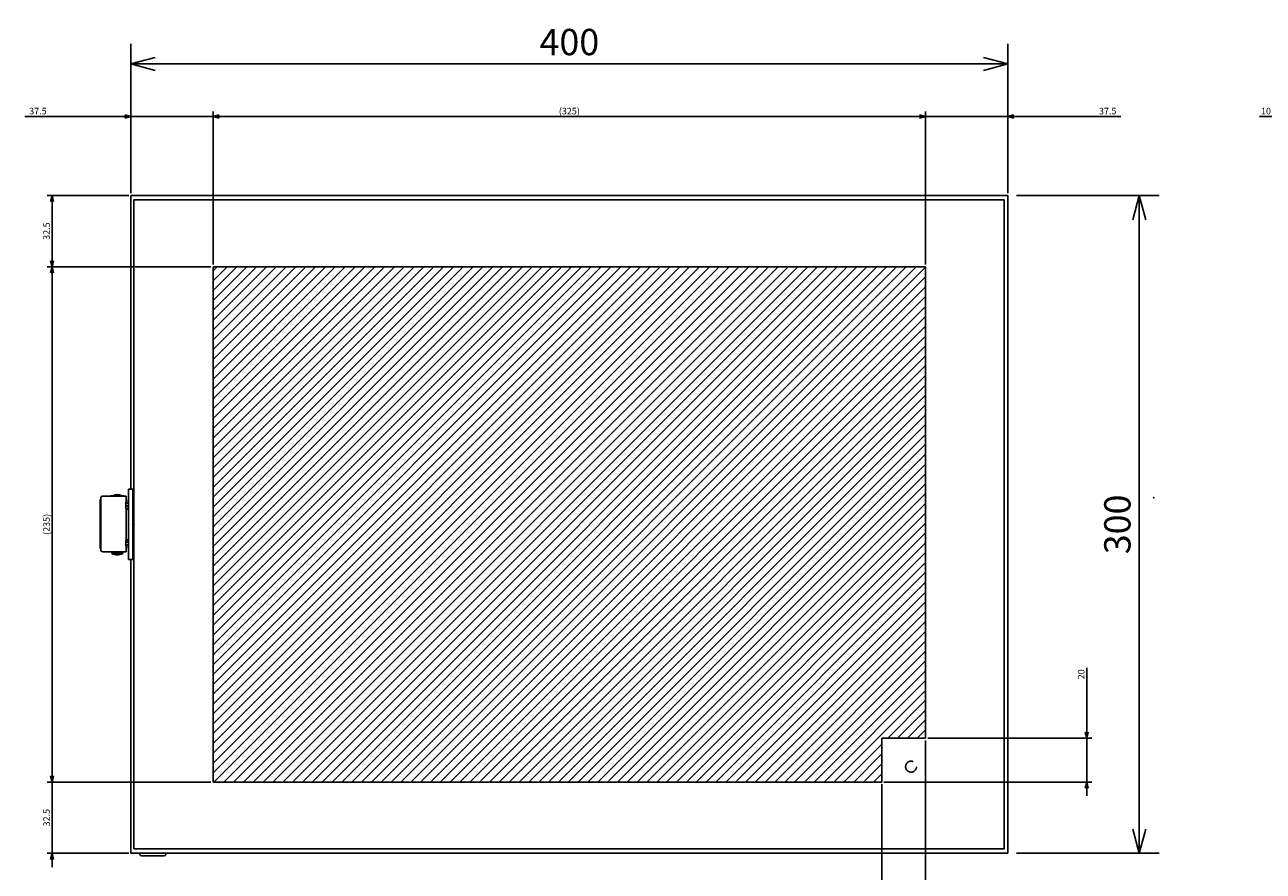
# Model space of a CAD drawing. Extents: x -343 to 202, y -446 to 148.
# Drawn here: x -129 to 12, y -340 to -243 of the extents above; entities that cross this region are included whole.
import ezdxf

# ---------------------------------------------------------------- set-up
doc = ezdxf.new("R2010")
doc.units = 0
doc.linetypes.add('DASHED', pattern=[19.05, 12.7, -6.35])
doc.layers.get('0').update_dxf_attribs({"linetype": 'CONTINUOUS'})
doc.layers.get('DEFPOINTS').update_dxf_attribs({"linetype": 'CONTINUOUS'})
doc.layers.add('CLASS1', color=7, linetype='CONTINUOUS')
doc.layers.add('枠', color=7, linetype='CONTINUOUS')
doc.styles.add('MX_DIMTXSTY_2', font='txt.shx', dxfattribs={"width": 1.35, "bigfont": 'extfont.shx'})
doc.styles.add('MX_DIMTXSTY_3', font='txt.shx', dxfattribs={"width": 1.2, "bigfont": 'extfont.shx'})
doc.styles.add('MX_DIMTXSTY_4', font='txt.shx', dxfattribs={"width": 0.7, "bigfont": 'extfont.shx'})
doc.styles.add('MX_DIMTXSTY_5', font='txt.shx', dxfattribs={"width": 1.15, "bigfont": 'extfont.shx'})
doc.styles.add('MX_DIMTXSTY_6', font='txt.shx', dxfattribs={"width": 1.1, "bigfont": 'extfont.shx'})
doc.styles.add('MX_NOTE_STANDARD', font='txt.shx', dxfattribs={"bigfont": 'extfont.shx'})
doc.dimstyles.new('MXDIMSTYLE', dxfattribs={"dimtxt": 3, "dimasz": 2.5, "dimexe": 2.28, "dimexo": 1, "dimgap": 1, "dimtad": 1, "dimdsep": 46, "dimtxsty": 'MX_NOTE_STANDARD', "dimblk1": 'OPEN30', "dimblk2": 'OPEN30', "dimsah": 1, "dimcen": 2.5, "dimadec": 0, "dimazin": 0, "dimtfac": 1, "dimtmove": 0, "dimatfit": 3, "dimldrblk": 'OPEN30', "dimfxl": 1, "dimtzin": 0, "dimarcsym": 0})

# ---------------------------------------------------------------- blocks, each defined once
blk = doc.blocks.new('_OPEN30')
at = {"color": 0, "linetype": 'ByBlock', "lineweight": -2}
for p, q in [((-1, 0.267949), (0, 0)), ((0, 0), (-1, -0.267949)), ((0, 0), (-1, 0))]:
    blk.add_line(p, q, dxfattribs=at)
blk = doc.blocks.new('*D225')
at = {"color": 7, "linetype": 'CONTINUOUS'}
for p, q in [((-116.634576, -261.558573), (-116.634576, -245.278572)), ((-16.634576, -261.558573), (-16.634576, -245.278572)), ((-116.634576, -247.558572), (-16.634576, -247.558572))]:
    blk.add_line(p, q, dxfattribs=at)
at = {"layer": 'DEFPOINTS', "color": 0, "linetype": 'CONTINUOUS'}
for p in [(-16.634576, -247.558572), (-116.634576, -262.558573), (-16.634576, -262.558573)]:
    blk.add_point(p, dxfattribs=at)
at = {"color": 7, "linetype": 'CONTINUOUS', "xscale": 2.77, "yscale": 2.77, "zscale": 2.77, "rotation": 180}
blk.add_blockref('_OPEN30', (-116.634576, -247.558572), dxfattribs=at)
at = {"color": 7, "linetype": 'CONTINUOUS', "xscale": 2.77, "yscale": 2.77, "zscale": 2.77}
blk.add_blockref('_OPEN30', (-16.634576, -247.558572), dxfattribs=at)
at = {"color": 255, "linetype": 'CONTINUOUS', "insert": (-66.634576, -245.058572), "char_height": 3, "attachment_point": 5, "line_spacing_factor": 0.9, "style": 'MX_DIMTXSTY_6'}
blk.add_mtext('\\A1;400', dxfattribs=at)
blk = doc.blocks.new('*D226')
at = {"color": 7, "linetype": 'CONTINUOUS'}
for p, q in [((-15.634577, -262.558572), (0.645424, -262.558572)), ((-1.634576, -262.558572), (-1.634576, -337.558572)), ((-15.634577, -337.558572), (0.645424, -337.558572))]:
    blk.add_line(p, q, dxfattribs=at)
at = {"layer": 'DEFPOINTS', "color": 0, "linetype": 'CONTINUOUS'}
for p in [(-16.634577, -262.558572), (-16.634577, -337.558572), (-1.634576, -337.558572)]:
    blk.add_point(p, dxfattribs=at)
at = {"color": 7, "linetype": 'CONTINUOUS', "xscale": 2.77, "yscale": 2.77, "zscale": 2.77}
for p, rotation in [((-1.634576, -262.558572), 90), ((-1.634576, -337.558572), 270)]:
    blk.add_blockref('_OPEN30', p, dxfattribs=dict(at, rotation=rotation))
at = {"color": 255, "linetype": 'CONTINUOUS', "insert": (-4.134576, -300.058572), "char_height": 3, "attachment_point": 5, "rotation": 90, "line_spacing_factor": 0.9, "style": 'MX_DIMTXSTY_6'}
blk.add_mtext('\\A1;300', dxfattribs=at)
blk = doc.blocks.new('MS_44')
at = {"color": 2, "linetype": 'CONTINUOUS'}
for p, q in [((-15.2, 11.36), (-15.4, 11.36)), ((-15.4, 10), (-15.4, 11.36)), ((-15.2, 11.9), (-15.2, -11.5)), ((-13.59, 12.9), (-14.2, 12.9)), ((-3.6, 12.9), (-13.59, 12.9)), ((-4.6, 13.1), (-10.6, 13.1)), ((-10.6, 13.1), (-10.6, 12.9)), ((-4.6, 12.9), (-4.6, 13.1)), ((-3.6, 11.68), (-3.6, 12.9)), ((-3.6, 11.68), (-3.6, 11.18)), ((-2.5, -16), (-2.5, 16)), ((-0.5, 16), (-2.5, 16)), ((-0.5, -16), (-0.5, 16)), ((0, 15.5), (-0.5, 15.5)), ((-15.4, 8), (-15.4, 10)), ((-15.4, -7.6), (-15.4, 8)), ((-15.4, 8), (-15.2, 8)), ((-3.77, 10.12), (-3.77, 7.47)), ((-3.77, 10), (-3.4, 10)), ((-3.77, 9.7), (-2.6, 9.7)), ((-2.6, 8.5), (-3.77, 8.5)), ((-3.6, 11.2), (-3.4, 11.2)), ((-3.6, 11.18), (-3.6, 10.25)), ((-3.6, 7.32), (-3.6, -6.92)), ((-3.6, 7), (-2.5, 7)), ((-3.4, 10), (-3.4, 11.2)), ((-2.6, 7), (-2.6, 8.5)), ((-15.4, -9.6), (-15.4, -7.6)), ((-15.2, -7.6), (-15.4, -7.6)), ((-15.4, -10.96), (-15.4, -9.6)), ((-15.2, -10.96), (-15.4, -10.96)), ((-3.77, -7.07), (-3.77, -9.72)), ((-2.6, -8.1), (-3.77, -8.1)), ((-3.77, -9.3), (-2.6, -9.3)), ((-3.77, -9.6), (-3.4, -9.6)), ((-3.65, -7), (-2.5, -7)), ((-3.6, -9.85), (-3.6, -10.78)), ((-3.6, -10.78), (-3.6, -11.28)), ((-3.6, -10.8), (-3.4, -10.8)), ((-3.6, -12.5), (-3.6, -11.28)), ((-3.4, -9.6), (-3.4, -10.8)), ((-2.6, -8.1), (-2.6, -7)), ((-13.59, -12.5), (-14.2, -12.5)), ((-3.6, -12.5), (-13.59, -12.5)), ((-10.1, -12.5), (-10.1, -13.2)), ((-5.1, -13.2), (-10.1, -13.2)), ((-5.1, -13.2), (-5.1, -12.5)), ((-2.5, -16), (-0.5, -16)), ((-0.5, -15.5), (0, -15.5))]:
    blk.add_line(p, q, dxfattribs=at)
at = {"color": 255, "linetype": 'CONTINUOUS'}
blk.add_line((0, 15.5), (0, -15.5), dxfattribs=at)
at = {"color": 2, "linetype": 'CONTINUOUS'}
for centre, radius, start, end in [((-14.2, 11.9), 1, 90, 180), ((-7.6, 9.35), 4.25, 61.9275, 118.0725), ((-14.2, 10), 1.2, 146.4427, 180), ((-2.6, 8.5), 1.2, 85.2198, 90), ((-14.2, -9.6), 1.2, 180, 213.5573), ((-2.6, -8.1), 1.2, 270, 274.7802), ((-14.2, -11.5), 1, 180, 270), ((-7.55, -8.9), 5, 239.3105, 269.405), ((-7.65, -8.9), 5, 270.595, 300.6895)]:
    blk.add_arc(centre, radius, start, end, dxfattribs=at)
for centre, major_axis, start_param, end_param in [((-5.6, 7.32), (-2, 0), 3.141593, 3.553109), ((-5.6, -6.92), (2, 0), 5.871668, 0)]:
    blk.add_ellipse(centre, major_axis=major_axis, ratio=0.192308, start_param=start_param, end_param=end_param, dxfattribs=at)
for points, start_tangent, end_tangent in [([(-3.6, 10.25), (-3.6, 10.25), (-3.6, 10.24), (-3.6, 10.24), (-3.6, 10.23), (-3.61, 10.22), (-3.61, 10.22), (-3.61, 10.21), (-3.62, 10.21), (-3.62, 10.2), (-3.63, 10.2), (-3.63, 10.19), (-3.64, 10.19), (-3.65, 10.18), (-3.65, 10.18), (-3.66, 10.17), (-3.67, 10.17), (-3.68, 10.16), (-3.69, 10.16), (-3.7, 10.15), (-3.71, 10.15), (-3.72, 10.14), (-3.73, 10.14), (-3.74, 10.13), (-3.75, 10.13), (-3.77, 10.12)], (-0.001106, -0.999999), (-0.935809, -0.352507)), ([(-3.77, -9.72), (-3.75, -9.73), (-3.74, -9.73), (-3.73, -9.74), (-3.72, -9.74), (-3.71, -9.75), (-3.7, -9.75), (-3.69, -9.76), (-3.68, -9.76), (-3.67, -9.77), (-3.66, -9.77), (-3.65, -9.78), (-3.65, -9.78), (-3.64, -9.79), (-3.63, -9.79), (-3.63, -9.8), (-3.62, -9.8), (-3.62, -9.81), (-3.61, -9.81), (-3.61, -9.82), (-3.61, -9.82), (-3.6, -9.83), (-3.6, -9.84), (-3.6, -9.84), (-3.6, -9.85), (-3.6, -9.85)], (0.935818, -0.352484), (0.001421, -0.999999))]:
    blk.add_spline(points, degree=3, dxfattribs=dict(at, start_tangent=start_tangent, end_tangent=end_tangent))
at = {"color": 7, "linetype": 'CONTINUOUS'}
blk.add_point((0, 0), dxfattribs=at)
blk = doc.blocks.new('MS_42')
at = {"color": 140, "linetype": 'CONTINUOUS'}
for p, q in [((719.941846, -3.607801), (719.941846, 130.592199)), ((719.941846, 130.592199), (1119.941846, 130.592199)), ((1119.941846, -169.407801), (1119.941846, 130.592199)), ((721.341846, -167.407801), (721.341846, 128.592199)), ((721.341846, 128.592199), (1118.341846, 128.592199)), ((1118.341846, 128.592199), (1118.341846, -167.407801)), ((719.941846, -169.407801), (719.941846, -35.607801)), ((719.941846, -169.407801), (1119.941846, -169.407801)), ((1118.341846, -167.407801), (721.341846, -167.407801)), ((723.941846, -169.407801), (723.941846, -169.807801)), ((735.941846, -169.807801), (735.941846, -169.407801)), ((724.741846, -170.607801), (735.141846, -170.607801))]:
    blk.add_line(p, q, dxfattribs=at)
at = {"color": 130, "linetype": 'DASHED'}
blk.add_circle((1075.841846, -129.907801), 2.5, dxfattribs=at)
at = {"color": 140, "linetype": 'CONTINUOUS'}
for centre, start, end in [((724.741846, -169.807801), 180, 270), ((735.141846, -169.807801), 270, 0)]:
    blk.add_arc(centre, 0.8, start, end, dxfattribs=at)
at = {"color": 130, "linetype": 'ByBlock'}
blk.add_blockref('MS_44', (721.341846, -19.407801), dxfattribs=at)
blk = doc.blocks.new('MS_41')
at = {"linetype": 'CONTINUOUS'}
h = blk.add_hatch(dxfattribs=at)
h.set_pattern_fill('ANSI31', color=25, style=0)
h.paths.add_polyline_path([(757.44, 48.09), (1082.44, 48.09), (1082.44, -166.91), (1062.44, -166.91), (1062.44, -186.91), (757.44, -186.91)])
at = {"color": 25, "linetype": 'CONTINUOUS'}
for p, q in [((757.44, -186.91), (757.44, 48.09)), ((757.44, 48.09), (1082.44, 48.09)), ((1082.44, 48.09), (1082.44, -166.91)), ((1082.44, -166.91), (1062.44, -166.91)), ((1062.44, -166.91), (1062.44, -186.91)), ((1062.44, -186.91), (757.44, -186.91))]:
    blk.add_line(p, q, dxfattribs=at)
blk = doc.blocks.new('*D189')
at = {"color": 21, "linetype": 'CONTINUOUS'}
for p, q in [((718.941846, 30.592199), (681.661846, 30.592199)), ((683.941846, -1.907801), (683.941846, 30.592199)), ((756.441846, -1.907801), (681.661846, -1.907801))]:
    blk.add_line(p, q, dxfattribs=at)
at = {"layer": 'DEFPOINTS', "color": 0, "linetype": 'CONTINUOUS'}
for p in [(683.941846, 30.592199), (719.941846, 30.592199), (757.441846, -1.907801)]:
    blk.add_point(p, dxfattribs=at)
at = {"color": 21, "linetype": 'CONTINUOUS', "xscale": 2.77, "yscale": 2.77, "zscale": 2.77}
for p, rotation in [((683.941846, 30.592199), 90), ((683.941846, -1.907801), 270)]:
    blk.add_blockref('_OPEN30', p, dxfattribs=dict(at, rotation=rotation))
at = {"color": 21, "linetype": 'CONTINUOUS', "insert": (681.441846, 14.342199), "char_height": 3, "attachment_point": 5, "rotation": 90, "line_spacing_factor": 0.9, "style": 'MX_DIMTXSTY_4'}
blk.add_mtext('\\A1;32.5', dxfattribs=at)
blk = doc.blocks.new('*D190')
at = {"color": 21, "linetype": 'CONTINUOUS'}
for p, q in [((756.441846, -1.907801), (681.661846, -1.907801)), ((683.941846, -236.907801), (683.941846, -1.907801)), ((756.441846, -236.907801), (681.661846, -236.907801))]:
    blk.add_line(p, q, dxfattribs=at)
at = {"layer": 'DEFPOINTS', "color": 0, "linetype": 'CONTINUOUS'}
for p in [(683.941846, -1.907801), (757.441846, -1.907801), (757.441846, -236.907801)]:
    blk.add_point(p, dxfattribs=at)
at = {"color": 21, "linetype": 'CONTINUOUS', "xscale": 2.77, "yscale": 2.77, "zscale": 2.77}
for p, rotation in [((683.941846, -1.907801), 90), ((683.941846, -236.907801), 270)]:
    blk.add_blockref('_OPEN30', p, dxfattribs=dict(at, rotation=rotation))
at = {"color": 21, "linetype": 'CONTINUOUS', "insert": (681.441846, -119.407801), "char_height": 3, "attachment_point": 5, "rotation": 90, "line_spacing_factor": 0.9, "style": 'MX_DIMTXSTY_5'}
blk.add_mtext('\\A1;(235)', dxfattribs=at)
blk = doc.blocks.new('*D191')
at = {"color": 21, "linetype": 'CONTINUOUS'}
for p, q in [((683.941846, -236.907801), (683.941846, -230.557801)), ((756.441846, -236.907801), (681.661846, -236.907801)), ((683.941846, -269.407801), (683.941846, -236.907801)), ((718.941846, -269.407801), (681.661846, -269.407801)), ((683.941846, -269.407801), (683.941846, -275.757801))]:
    blk.add_line(p, q, dxfattribs=at)
at = {"layer": 'DEFPOINTS', "color": 0, "linetype": 'CONTINUOUS'}
for p in [(683.941846, -236.907801), (757.441846, -236.907801), (719.941846, -269.407801)]:
    blk.add_point(p, dxfattribs=at)
at = {"color": 21, "linetype": 'CONTINUOUS', "xscale": 2.77, "yscale": 2.77, "zscale": 2.77}
for p, rotation in [((683.941846, -236.907801), 270), ((683.941846, -269.407801), 90)]:
    blk.add_blockref('_OPEN30', p, dxfattribs=dict(at, rotation=rotation))
at = {"color": 21, "linetype": 'CONTINUOUS', "insert": (681.441846, -253.157801), "char_height": 3, "attachment_point": 5, "rotation": 90, "line_spacing_factor": 0.9, "style": 'MX_DIMTXSTY_4'}
blk.add_mtext('\\A1;32.5', dxfattribs=at)
blk = doc.blocks.new('*D192')
at = {"color": 21, "linetype": 'CONTINUOUS'}
for p, q in [((719.941846, 31.592199), (719.941846, 68.872199)), ((757.441846, -0.907801), (757.441846, 68.872199)), ((671.516584, 66.592199), (719.941846, 66.592199)), ((719.941846, 66.592199), (713.591846, 66.592199)), ((719.941846, 66.592199), (757.441846, 66.592199)), ((757.441846, 66.592199), (763.791846, 66.592199))]:
    blk.add_line(p, q, dxfattribs=at)
at = {"layer": 'DEFPOINTS', "color": 0, "linetype": 'CONTINUOUS'}
for p in [(757.441846, 66.592199), (719.941846, 30.592199), (757.441846, -1.907801)]:
    blk.add_point(p, dxfattribs=at)
at = {"color": 21, "linetype": 'CONTINUOUS', "xscale": 2.77, "yscale": 2.77, "zscale": 2.77}
blk.add_blockref('_OPEN30', (719.941846, 66.592199), dxfattribs=at)
at = {"color": 21, "linetype": 'CONTINUOUS', "xscale": 2.77, "yscale": 2.77, "zscale": 2.77, "rotation": 180}
blk.add_blockref('_OPEN30', (757.441846, 66.592199), dxfattribs=at)
at = {"color": 21, "linetype": 'CONTINUOUS', "insert": (677.516584, 69.092199), "char_height": 3, "attachment_point": 5, "line_spacing_factor": 0.9, "style": 'MX_DIMTXSTY_3'}
blk.add_mtext('\\A1;37.5', dxfattribs=at)
blk = doc.blocks.new('*D193')
at = {"color": 21, "linetype": 'CONTINUOUS'}
for p, q in [((1119.941846, 31.592199), (1119.941846, 68.872199)), ((1082.441846, 66.592199), (1076.091846, 66.592199)), ((1082.441846, 66.592199), (1119.941846, 66.592199)), ((1119.941846, 66.592199), (1171.528684, 66.592199)), ((1119.941846, 66.592199), (1126.291846, 66.592199))]:
    blk.add_line(p, q, dxfattribs=at)
at = {"layer": 'DEFPOINTS', "color": 0, "linetype": 'CONTINUOUS'}
for p in [(1119.941846, 66.592199), (1119.941846, 30.592199), (1082.441846, 2.092199)]:
    blk.add_point(p, dxfattribs=at)
at = {"color": 21, "linetype": 'CONTINUOUS', "xscale": 2.77, "yscale": 2.77, "zscale": 2.77}
blk.add_blockref('_OPEN30', (1082.441846, 66.592199), dxfattribs=at)
at = {"color": 21, "linetype": 'CONTINUOUS', "xscale": 2.77, "yscale": 2.77, "zscale": 2.77, "rotation": 180}
blk.add_blockref('_OPEN30', (1119.941846, 66.592199), dxfattribs=at)
at = {"color": 21, "linetype": 'CONTINUOUS', "insert": (1165.528684, 69.092199), "char_height": 3, "attachment_point": 5, "line_spacing_factor": 0.9, "style": 'MX_DIMTXSTY_3'}
blk.add_mtext('\\A1;37.5', dxfattribs=at)
blk = doc.blocks.new('*D194')
at = {"color": 21, "linetype": 'CONTINUOUS'}
for p, q in [((757.441846, -0.907801), (757.441846, 68.872199)), ((1082.441846, -0.907801), (1082.441846, 68.872199)), ((757.441846, 66.592199), (1082.441846, 66.592199))]:
    blk.add_line(p, q, dxfattribs=at)
at = {"layer": 'DEFPOINTS', "color": 0, "linetype": 'CONTINUOUS'}
for p in [(1082.441846, 66.592199), (757.441846, -1.907801), (1082.441846, -1.907801)]:
    blk.add_point(p, dxfattribs=at)
at = {"color": 21, "linetype": 'CONTINUOUS', "xscale": 2.77, "yscale": 2.77, "zscale": 2.77, "rotation": 180}
blk.add_blockref('_OPEN30', (757.441846, 66.592199), dxfattribs=at)
at = {"color": 21, "linetype": 'CONTINUOUS', "xscale": 2.77, "yscale": 2.77, "zscale": 2.77}
blk.add_blockref('_OPEN30', (1082.441846, 66.592199), dxfattribs=at)
at = {"color": 21, "linetype": 'CONTINUOUS', "insert": (919.941846, 69.092199), "char_height": 3, "attachment_point": 5, "line_spacing_factor": 0.9, "style": 'MX_DIMTXSTY_5'}
blk.add_mtext('\\A1;(325)', dxfattribs=at)
blk = doc.blocks.new('*D195')
at = {"color": 21, "linetype": 'CONTINUOUS'}
for p, q in [((1155.941846, -184.77356), (1155.941846, -216.907801)), ((1155.941846, -216.907801), (1155.941846, -210.557801)), ((1083.441846, -216.907801), (1158.221846, -216.907801)), ((1155.941846, -216.907801), (1155.941846, -236.907801)), ((1063.441846, -236.907801), (1158.221846, -236.907801)), ((1155.941846, -236.907801), (1155.941846, -243.257801))]:
    blk.add_line(p, q, dxfattribs=at)
at = {"layer": 'DEFPOINTS', "color": 0, "linetype": 'CONTINUOUS'}
for p in [(1082.441846, -216.907801), (1062.441846, -236.907801), (1155.941846, -236.907801)]:
    blk.add_point(p, dxfattribs=at)
at = {"color": 21, "linetype": 'CONTINUOUS', "xscale": 2.77, "yscale": 2.77, "zscale": 2.77}
for p, rotation in [((1155.941846, -216.907801), 270), ((1155.941846, -236.907801), 90)]:
    blk.add_blockref('_OPEN30', p, dxfattribs=dict(at, rotation=rotation))
at = {"color": 21, "linetype": 'CONTINUOUS', "insert": (1153.441846, -187.77356), "char_height": 3, "attachment_point": 5, "rotation": 90, "line_spacing_factor": 0.9, "style": 'MX_DIMTXSTY_6'}
blk.add_mtext('\\A1;20', dxfattribs=at)
blk = doc.blocks.new('*D196')
at = {"color": 21, "linetype": 'CONTINUOUS'}
for p, q in [((1082.441846, -217.907801), (1082.441846, -307.687801)), ((1062.441846, -237.907801), (1062.441846, -307.687801)), ((1062.441846, -305.407801), (1056.091846, -305.407801)), ((1082.441846, -305.407801), (1062.441846, -305.407801)), ((1111.764585, -305.407801), (1082.441846, -305.407801)), ((1082.441846, -305.407801), (1088.791846, -305.407801))]:
    blk.add_line(p, q, dxfattribs=at)
at = {"layer": 'DEFPOINTS', "color": 0, "linetype": 'CONTINUOUS'}
for p in [(1082.441846, -216.907801), (1062.441846, -236.907801), (1062.441846, -305.407801)]:
    blk.add_point(p, dxfattribs=at)
at = {"color": 21, "linetype": 'CONTINUOUS', "xscale": 2.77, "yscale": 2.77, "zscale": 2.77}
blk.add_blockref('_OPEN30', (1062.441846, -305.407801), dxfattribs=at)
at = {"color": 21, "linetype": 'CONTINUOUS', "xscale": 2.77, "yscale": 2.77, "zscale": 2.77, "rotation": 180}
blk.add_blockref('_OPEN30', (1082.441846, -305.407801), dxfattribs=at)
at = {"color": 21, "linetype": 'CONTINUOUS', "insert": (1108.764585, -302.907801), "char_height": 3, "attachment_point": 5, "line_spacing_factor": 0.9, "style": 'MX_DIMTXSTY_6'}
blk.add_mtext('\\A1;20', dxfattribs=at)
blk = doc.blocks.new('*D201')
at = {"color": 21, "linetype": 'CONTINUOUS'}
for p, q in [((1285.941846, 31.592199), (1285.941846, 68.872199)), ((1234.739518, 66.592199), (1285.941846, 66.592199)), ((1285.941846, 66.592199), (1279.591846, 66.592199)), ((1285.941846, 66.592199), (1295.941846, 66.592199)), ((1295.941846, 66.592199), (1302.291846, 66.592199))]:
    blk.add_line(p, q, dxfattribs=at)
at = {"layer": 'DEFPOINTS', "color": 0, "linetype": 'CONTINUOUS'}
for p in [(1295.941846, 66.592199), (1295.941846, 58.820102), (1285.941846, 30.592199)]:
    blk.add_point(p, dxfattribs=at)
at = {"color": 21, "linetype": 'CONTINUOUS', "xscale": 2.77, "yscale": 2.77, "zscale": 2.77}
blk.add_blockref('_OPEN30', (1285.941846, 66.592199), dxfattribs=at)
at = {"color": 21, "linetype": 'CONTINUOUS', "xscale": 2.77, "yscale": 2.77, "zscale": 2.77, "rotation": 180}
blk.add_blockref('_OPEN30', (1295.941846, 66.592199), dxfattribs=at)
at = {"color": 21, "linetype": 'CONTINUOUS', "insert": (1237.739518, 69.092199), "char_height": 3, "attachment_point": 5, "line_spacing_factor": 0.9, "style": 'MX_DIMTXSTY_2'}
blk.add_mtext('\\A1;10', dxfattribs=at)
blk = doc.blocks.new('MS_48')
at = {"color": 21, "linetype": 'CONTINUOUS'}
blk.add_point((0, 0), dxfattribs=at)
blk = doc.blocks.new('MS_40')
at = {"color": 21, "linetype": 'CONTINUOUS'}
for base, p1, p2, text, override, picture, middle in [((757.441846, 66.592199), (719.941846, 30.592199), (757.441846, -1.907801), '\\A1;<>', {"dimasz": 2.77, "dimtxsty": 'MX_DIMTXSTY_3', "dimtzin": 8}, '*D192', (677.516584, 66.592199)), ((1082.441846, 66.592199), (757.441846, -1.907801), (1082.441846, -1.907801), '\\A1;(<>)', {"dimasz": 2.77, "dimtxsty": 'MX_DIMTXSTY_5', "dimtzin": 8}, '*D194', (919.941846, 66.592199)), ((1119.941846, 66.592199), (1082.441846, 2.092199), (1119.941846, 30.592199), '\\A1;<>', {"dimasz": 2.77, "dimtxsty": 'MX_DIMTXSTY_3', "dimse1": 1, "dimtzin": 8}, '*D193', (1165.528684, 66.592199)), ((1295.941846, 66.592199), (1285.941846, 30.592199), (1295.941846, 58.820102), '\\A1;<>', {"dimasz": 2.77, "dimtxsty": 'MX_DIMTXSTY_2', "dimse2": 1, "dimtzin": 8}, '*D201', (1237.739518, 66.592199)), ((1062.441846, -305.407801), (1082.441846, -216.907801), (1062.441846, -236.907801), '\\A1;<>', {"dimasz": 2.77, "dimtxsty": 'MX_DIMTXSTY_6', "dimtzin": 8}, '*D196', (1108.764585, -305.407801))]:
    dim = blk.add_linear_dim(base=base, p1=p1, p2=p2, text=text, dimstyle='MXDIMSTYLE', override=override, dxfattribs=at)
    dim.commit()
    dim.dimension.update_dxf_attribs({"geometry": picture, "text_midpoint": middle, "dimtype": 128})
for base, p1, p2, text, override, picture, middle in [((683.941846, 30.592199), (757.441846, -1.907801), (719.941846, 30.592199), '\\A1;<>', {"dimasz": 2.77, "dimtxsty": 'MX_DIMTXSTY_4', "dimtzin": 8}, '*D189', (683.941846, 14.342199)), ((683.941846, -1.907801), (757.441846, -236.907801), (757.441846, -1.907801), '\\A1;(<>)', {"dimasz": 2.77, "dimtxsty": 'MX_DIMTXSTY_5', "dimtzin": 8}, '*D190', (683.941846, -119.407801)), ((1155.941846, -236.907801), (1082.441846, -216.907801), (1062.441846, -236.907801), '\\A1;<>', {"dimasz": 2.77, "dimtxsty": 'MX_DIMTXSTY_6', "dimtzin": 8}, '*D195', (1155.941846, -187.77356)), ((683.941846, -236.907801), (719.941846, -269.407801), (757.441846, -236.907801), '\\A1;<>', {"dimasz": 2.77, "dimtxsty": 'MX_DIMTXSTY_4', "dimtzin": 8}, '*D191', (683.941846, -253.157801))]:
    dim = blk.add_linear_dim(base=base, p1=p1, p2=p2, angle=90, text=text, dimstyle='MXDIMSTYLE', override=override, dxfattribs=at)
    dim.commit()
    dim.dimension.update_dxf_attribs({"geometry": picture, "text_midpoint": middle, "dimtype": 128})

msp = doc.modelspace()

# ---------------------------------------------------------------- block references
at = {"layer": 'CLASS1', "linetype": 'ByBlock', "xscale": 0.25, "yscale": 0.25, "zscale": 0.25}
for name, p in [('MS_42', (-296.62, -295.2066)), ('MS_40', (-296.62, -270.2066)), ('MS_41', (-296.62, -282.7066))]:
    msp.add_blockref(name, p, dxfattribs=at)
at = {"layer": '枠', "linetype": 'ByBlock'}
msp.add_blockref('MS_48', (0, -297), dxfattribs=at)

# ---------------------------------------------------------------- dimensions: what is measured, and where the dimension line sits
at = {"layer": 'CLASS1', "color": 7, "linetype": 'CONTINUOUS'}
dim = msp.add_linear_dim(base=(-16.6346, -247.5586), p1=(-116.6346, -262.5586), p2=(-16.6346, -262.5586), text='\\A1;<>', dimstyle='MXDIMSTYLE', override={"dimasz": 2.77, "dimlfac": 4, "dimtxsty": 'MX_DIMTXSTY_6', "dimtzin": 8}, dxfattribs=at)
dim.commit()
dim.dimension.update_dxf_attribs({"geometry": '*D225', "text_midpoint": (-66.6346, -247.5586), "dimtype": 128})
dim = msp.add_linear_dim(base=(-1.6346, -337.5586), p1=(-16.6346, -262.5586), p2=(-16.6346, -337.5586), angle=90, text='\\A1;<>', dimstyle='MXDIMSTYLE', override={"dimasz": 2.77, "dimlfac": 4, "dimtxsty": 'MX_DIMTXSTY_6', "dimtzin": 8}, dxfattribs=at)
dim.commit()
dim.dimension.update_dxf_attribs({"geometry": '*D226', "text_midpoint": (-1.6346, -300.0586), "dimtype": 128})

doc.saveas('drawing.dxf')
